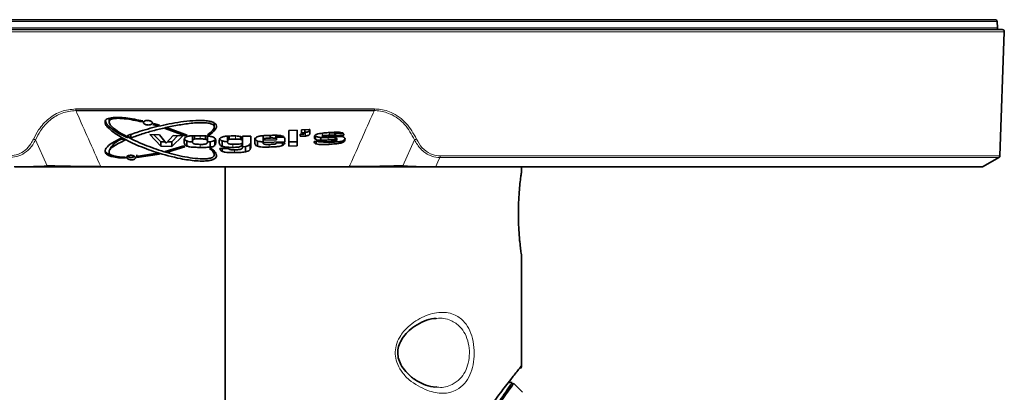
# Model space of a CAD drawing. Units: millimetres. Extents: x 150 to 1997, y -578 to 2562.
# Drawn here: x 1843 to 1942, y 1608 to 1645 of the extents above; entities that cross this region are included whole.
import ezdxf

# ---------------------------------------------------------------- set-up
doc = ezdxf.new("R2010")
doc.units = ezdxf.units.MM
doc.header["$LTSCALE"] = 10
doc.linetypes.add('SLD-Solid', pattern=[0])

msp = doc.modelspace()

# ---------------------------------------------------------------- linework, layer by layer
at = {"color": 8, "linetype": 'SLD-Solid', "lineweight": 18}
for p, q in [((1863.335, 1644.918), (1785.599, 1644.918)), ((1941.072, 1644.918), (1863.335, 1644.918)), ((1941.793, 1643.905), (1784.878, 1643.905)), ((1785.577, 1644.305), (1941.094, 1644.305)), ((1848.295, 1636.136), (1878.376, 1636.136)), ((1871.428, 1633.416), (1871.428, 1633.801)), ((1873.856, 1633.5), (1873.856, 1633.752)), ((1844.056, 1633.113), (1844.057, 1633.115)), ((1844.262, 1633.037), (1844.261, 1633.035)), ((1844.261, 1633.035), (1845.43, 1630.427)), ((1845.432, 1630.427), (1844.262, 1633.037)), ((1860.821, 1633.129), (1860.821, 1633.437)), ((1864.373, 1633.113), (1864.373, 1633.418)), ((1873.72, 1633.016), (1873.72, 1633.26)), ((1873.811, 1632.578), (1873.811, 1632.803)), ((1882.409, 1633.037), (1881.239, 1630.427)), ((1881.241, 1630.427), (1882.41, 1633.035)), ((1882.41, 1633.035), (1882.409, 1633.037)), ((1882.614, 1633.115), (1882.615, 1633.113)), ((1860.816, 1632.269), (1860.816, 1632.578)), ((1864.126, 1632.274), (1864.126, 1632.586)), ((1864.277, 1631.745), (1864.277, 1632.032)), ((1867.778, 1632.309), (1867.778, 1632.574)), ((1941.258, 1631.256), (1884.962, 1631.256)), ((1884.989, 1631.422), (1941.357, 1631.422)), ((1845.43, 1630.427), (1845.432, 1630.427)), ((1850.823, 1630.338), (1875.848, 1630.338)), ((1881.239, 1630.427), (1881.241, 1630.427)), ((1884.552, 1630.338), (1939.668, 1630.338))]:
    msp.add_line(p, q, dxfattribs=at)
at = {"color": 7, "linetype": 'SLD-Solid', "lineweight": 35}
for p, q in [((1785.798, 1645.112), (1863.335, 1645.112)), ((1863.335, 1645.112), (1940.872, 1645.112)), ((1941.094, 1644.305), (1941.072, 1644.918)), ((1785.077, 1644.112), (1863.335, 1644.112)), ((1863.335, 1644.112), (1941.593, 1644.112)), ((1941.357, 1631.422), (1941.793, 1643.905)), ((1878.357, 1635.97), (1848.314, 1635.97)), ((1851.659, 1635.059), (1851.659, 1634.84)), ((1854.995, 1634.837), (1855.07, 1634.926)), ((1855.121, 1634.814), (1855.119, 1634.771)), ((1862.254, 1634.32), (1862.254, 1634.73)), ((1856.138, 1634.661), (1856.052, 1634.567)), ((1856.052, 1634.567), (1856.492, 1634.441)), ((1856.725, 1634.496), (1856.138, 1634.661)), ((1856.492, 1634.441), (1856.492, 1634.561)), ((1856.492, 1634.441), (1856.725, 1634.496)), ((1857.545, 1634.241), (1857.307, 1634.188)), ((1857.307, 1634.188), (1859.332, 1633.447)), ((1859.515, 1633.512), (1857.545, 1634.241)), ((1870.606, 1634.012), (1869.768, 1633.979)), ((1869.768, 1633.979), (1869.768, 1632.396)), ((1870.606, 1632.43), (1870.606, 1634.012)), ((1871.818, 1634.082), (1871.038, 1634.046)), ((1871.038, 1634.046), (1871.038, 1633.722)), ((1871.038, 1633.722), (1871.365, 1633.737)), ((1871.365, 1633.737), (1871.365, 1634.061)), ((1871.428, 1633.801), (1871.365, 1633.801)), ((1871.365, 1633.737), (1871.365, 1633.672)), ((1871.883, 1633.665), (1871.883, 1634.053)), ((1874.389, 1633.5), (1874.389, 1633.717)), ((1853.267, 1632.991), (1852.89, 1633.191)), ((1853.467, 1633.435), (1853.853, 1633.228)), ((1853.853, 1633.228), (1853.853, 1633.534)), ((1856.723, 1633.524), (1855.765, 1633.564)), ((1855.765, 1633.564), (1856.877, 1632.397)), ((1856.877, 1632.826), (1856.18, 1633.547)), ((1857.423, 1632.702), (1856.723, 1633.524)), ((1856.877, 1632.397), (1856.877, 1632.826)), ((1857.318, 1632.826), (1856.877, 1632.826)), ((1858.119, 1633.476), (1857.423, 1632.702)), ((1857.966, 1632.826), (1857.534, 1632.826)), ((1858.58, 1633.464), (1857.966, 1632.826)), ((1857.966, 1632.358), (1859.075, 1633.45)), ((1857.966, 1632.358), (1857.966, 1632.826)), ((1859.075, 1633.45), (1858.119, 1633.476)), ((1859.332, 1633.447), (1859.515, 1633.512)), ((1859.483, 1632.406), (1859.483, 1632.917)), ((1860.062, 1632.858), (1860.062, 1633.394)), ((1860.258, 1633.105), (1860.258, 1633.436)), ((1861.37, 1633.087), (1861.37, 1633.422)), ((1861.555, 1633.541), (1861.76, 1633.527)), ((1861.562, 1632.846), (1861.562, 1633.404)), ((1861.83, 1632.839), (1861.611, 1632.827)), ((1861.76, 1633.527), (1861.76, 1633.688)), ((1861.83, 1632.292), (1861.83, 1632.839)), ((1862.319, 1632.487), (1862.319, 1633.043)), ((1863.061, 1632.368), (1863.061, 1632.924)), ((1863.592, 1632.846), (1863.592, 1633.413)), ((1863.746, 1633.067), (1863.746, 1633.412)), ((1864.923, 1633.079), (1864.923, 1633.341)), ((1865.059, 1632.479), (1865.059, 1632.714)), ((1865.93, 1633.417), (1865.091, 1633.406)), ((1865.091, 1633.406), (1865.091, 1633.251)), ((1865.091, 1632.854), (1865.091, 1633.251)), ((1865.091, 1632.48), (1865.091, 1632.854)), ((1865.93, 1632.387), (1865.93, 1633.417)), ((1866.61, 1632.386), (1866.61, 1632.91)), ((1867.164, 1632.999), (1867.164, 1633.442)), ((1867.164, 1632.999), (1868.525, 1633.035)), ((1867.164, 1632.779), (1867.164, 1632.999)), ((1867.164, 1632.779), (1869.368, 1632.843)), ((1867.874, 1633.215), (1867.874, 1633.474)), ((1868.458, 1633.173), (1868.458, 1633.487)), ((1869.353, 1632.732), (1868.514, 1632.704)), ((1868.525, 1633.035), (1868.525, 1633.485)), ((1869.266, 1633.3), (1868.525, 1633.3)), ((1869.13, 1632.471), (1869.13, 1632.725)), ((1869.368, 1632.843), (1869.368, 1632.976)), ((1870.606, 1632.826), (1869.768, 1632.826)), ((1871.235, 1633.602), (1870.908, 1633.587)), ((1870.908, 1633.587), (1870.908, 1633.393)), ((1870.908, 1633.393), (1871.428, 1633.416)), ((1873.171, 1632.912), (1872.312, 1632.864)), ((1872.431, 1633.083), (1872.431, 1633.406)), ((1872.509, 1632.615), (1872.509, 1632.875)), ((1872.967, 1632.982), (1872.967, 1633.271)), ((1873.164, 1633.368), (1873.164, 1633.657)), ((1874.435, 1633.049), (1874.435, 1633.248)), ((1875.245, 1633.661), (1874.448, 1633.661)), ((1874.448, 1633.45), (1874.448, 1633.661)), ((1874.448, 1633.45), (1875.307, 1633.508)), ((1874.576, 1632.986), (1874.576, 1633.174)), ((1875.069, 1632.729), (1875.069, 1632.874)), ((1851.659, 1631.923), (1851.659, 1631.806)), ((1856.877, 1632.397), (1857.966, 1632.358)), ((1859.171, 1632.433), (1857.307, 1631.87)), ((1857.307, 1631.87), (1857.545, 1631.801)), ((1857.545, 1631.801), (1859.299, 1632.339)), ((1857.545, 1631.801), (1857.545, 1631.942)), ((1859.299, 1632.339), (1859.171, 1632.433)), ((1861.811, 1632.172), (1861.767, 1632.168)), ((1861.951, 1632.186), (1861.811, 1632.172)), ((1862.254, 1631.53), (1862.254, 1631.883)), ((1863.668, 1632.162), (1862.809, 1632.162)), ((1863.056, 1631.87), (1863.056, 1632.162)), ((1863.675, 1632.149), (1863.668, 1632.162)), ((1865.059, 1632.479), (1865.091, 1632.48)), ((1865.379, 1632.347), (1865.09, 1632.321)), ((1865.091, 1632.48), (1865.091, 1632.376)), ((1865.379, 1631.816), (1865.379, 1632.347)), ((1865.857, 1632.065), (1865.857, 1632.594)), ((1865.929, 1632.366), (1865.93, 1632.387)), ((1869.768, 1632.396), (1870.606, 1632.43)), ((1853.314, 1631.204), (1853.293, 1631.291)), ((1856.492, 1631.679), (1854.401, 1631.348)), ((1854.401, 1631.348), (1854.457, 1631.255)), ((1854.457, 1631.255), (1856.725, 1631.606)), ((1854.457, 1631.255), (1854.457, 1631.536)), ((1856.725, 1631.606), (1856.492, 1631.679)), ((1939.668, 1630.338), (1941.258, 1631.256)), ((1845.274, 1630.312), (1842.147, 1630.312)), ((1850.842, 1630.312), (1845.276, 1630.312)), ((1875.829, 1630.312), (1850.842, 1630.312)), ((1863.335, 1589.144), (1863.335, 1630.312)), ((1881.395, 1630.312), (1875.829, 1630.312)), ((1884.524, 1630.312), (1881.397, 1630.312)), ((1939.568, 1630.312), (1884.524, 1630.312)), ((1893.185, 1629.882), (1893.185, 1630.312)), ((1893.185, 1610.339), (1893.185, 1621.392)), ((1893.159, 1610.273), (1893.185, 1610.339)), ((1892.25, 1608.611), (1891.853, 1608.611)), ((1893.289, 1607.658), (1892.382, 1608.565))]:
    msp.add_line(p, q, dxfattribs=at)
at = {"color": 7, "linetype": 'SLD-Solid', "lineweight": 35, "flags": 128}
for points in [[(1853.536, 1633.227), (1853.376, 1633.301), (1852.651, 1633.675), (1852.06, 1634.042), (1851.623, 1634.392), (1851.352, 1634.713), (1851.257, 1634.996), (1851.257, 1635.013)], [(1851.716, 1635.222), (1851.705, 1635.207), (1851.659, 1635.063)], [(1855.681, 1634.962), (1855.568, 1634.955), (1855.429, 1634.966)], [(1871.883, 1634.034), (1871.874, 1633.989), (1871.848, 1633.945), (1871.806, 1633.905), (1871.749, 1633.869), (1871.68, 1633.84), (1871.602, 1633.819), (1871.516, 1633.806), (1871.428, 1633.801)], [(1851.95, 1631.469), (1851.558, 1631.592), (1851.315, 1631.787), (1851.257, 1631.965)], [(1892.391, 1608.549), (1892.195, 1608.273), (1891.578, 1607.395), (1890.423, 1605.7), (1888.864, 1603.28), (1887.441, 1600.882), (1885.968, 1598.088), (1884.669, 1595.136), (1883.586, 1591.819), (1883.035, 1589.056), (1882.832, 1586.112), (1882.832, 1586.112), (1882.832, 1586.112)]]:
    msp.add_lwpolyline(points, dxfattribs=at)
at = {"color": 8, "linetype": 'SLD-Solid', "lineweight": 18, "flags": 128}
for points in [[(1884.962, 1631.256), (1884.766, 1630.818), (1884.552, 1630.338)], [(1850.823, 1630.338), (1850.826, 1630.332), (1850.828, 1630.327), (1850.83, 1630.322), (1850.832, 1630.318), (1850.835, 1630.315), (1850.837, 1630.313), (1850.839, 1630.312), (1850.842, 1630.312)], [(1875.848, 1630.338), (1875.845, 1630.332), (1875.843, 1630.327), (1875.841, 1630.322), (1875.839, 1630.318), (1875.836, 1630.315), (1875.834, 1630.313), (1875.832, 1630.312), (1875.829, 1630.312)]]:
    msp.add_lwpolyline(points, dxfattribs=at)
at = {"color": 7, "linetype": 'SLD-Solid', "lineweight": 35}
for centre, radius, start, end in [((1940.872, 1644.912), 0.2, 1.9775, 89.99274), ((1941.294, 1644.312), 0.2, 182.01372, 269.99188), ((1941.593, 1643.912), 0.2, 357.99482, 90.01592), ((1853.627, 1631.052), 2.151, 107.65166, 156.23107), ((1853.841, 1631.86), 0.599, 233.04193, 273.53645), ((1853.909, 1631.895), 0.634, 267.1526, 302.01562), ((1941.157, 1631.429), 0.2, 300.00879, 357.97459), ((1939.568, 1630.511), 0.199, 269.94616, 300.08454)]:
    msp.add_arc(centre, radius, start, end, dxfattribs=at)
at = {"color": 8, "linetype": 'SLD-Solid', "lineweight": 18}
for centre, radius, start, end in [((1848.907, 1636.123), 0.612, 178.7317, 194.44924), ((1877.764, 1636.123), 0.612, 345.55076, 1.2683), ((1844.496, 1633.965), 0.959, 242.65757, 255.79243), ((1844.493, 1633.956), 0.947, 242.57055, 255.8791), ((1882.178, 1633.956), 0.947, 284.1209, 297.42945), ((1882.175, 1633.965), 0.959, 284.20757, 297.34243), ((1884.554, 1631.41), 0.436, 339.38006, 1.67946), ((1845.267, 1630.484), 0.173, 272.34381, 340.66164), ((1845.269, 1630.484), 0.173, 272.34381, 340.66164), ((1881.402, 1630.484), 0.173, 199.33836, 267.65619), ((1881.404, 1630.484), 0.173, 199.33836, 267.65619), ((1884.515, 1630.349), 0.0384, 283.79973, 344.16049)]:
    msp.add_arc(centre, radius, start, end, dxfattribs=at)
for points, knots in [([(1844.057, 1633.115), (1844.216, 1633.426), (1844.61, 1634.192), (1845.534, 1635.192), (1846.832, 1635.984), (1847.807, 1636.085), (1848.295, 1636.136)], [0, 0, 0, 0, 0.190453, 0.469916, 0.734531, 1, 1, 1, 1]), ([(1848.314, 1635.97), (1847.846, 1635.921), (1846.91, 1635.823), (1845.667, 1635.053), (1844.787, 1634.082), (1844.413, 1633.339), (1844.262, 1633.037)], [0, 0, 0, 0, 0.264615, 0.528704, 0.808622, 1, 1, 1, 1]), ([(1848.314, 1635.97), (1848.352, 1635.886), (1848.772, 1634.943), (1849.609, 1633.066), (1850.407, 1631.272), (1850.823, 1630.338)], [0, 0, 0, 0, 0.044777, 0.50248, 1, 1, 1, 1]), ([(1875.848, 1630.338), (1875.881, 1630.413), (1876.297, 1631.347), (1877.095, 1633.141), (1877.899, 1634.943), (1878.319, 1635.886), (1878.357, 1635.97)], [0, 0, 0, 0, 0.03996, 0.49752, 0.955224, 1, 1, 1, 1]), ([(1882.409, 1633.037), (1882.115, 1633.574), (1881.528, 1634.644), (1880.134, 1635.658), (1878.998, 1635.956), (1878.451, 1635.968), (1878.357, 1635.97)], [0, 0, 0, 0, 0.345123, 0.688477, 0.946565, 1, 1, 1, 1]), ([(1878.376, 1636.136), (1878.474, 1636.134), (1879.044, 1636.121), (1880.228, 1635.814), (1881.685, 1634.773), (1882.304, 1633.668), (1882.614, 1633.115)], [0, 0, 0, 0, 0.053582, 0.312507, 0.656194, 1, 1, 1, 1]), ([(1841.681, 1631.422), (1841.957, 1631.452), (1842.508, 1631.512), (1843.244, 1631.967), (1843.756, 1632.528), (1843.973, 1632.951), (1844.056, 1633.113)], [0, 0, 0, 0, 0.267501, 0.536365, 0.823374, 1, 1, 1, 1]), ([(1844.261, 1633.035), (1844.171, 1632.865), (1843.935, 1632.418), (1843.382, 1631.827), (1842.593, 1631.35), (1842.004, 1631.287), (1841.709, 1631.256)], [0, 0, 0, 0, 0.17563, 0.462094, 0.731562, 1, 1, 1, 1]), ([(1884.962, 1631.256), (1884.898, 1631.258), (1884.548, 1631.266), (1883.839, 1631.458), (1882.972, 1632.067), (1882.598, 1632.712), (1882.41, 1633.035)], [0, 0, 0, 0, 0.058381, 0.321776, 0.660569, 1, 1, 1, 1]), ([(1882.615, 1633.113), (1882.788, 1632.806), (1883.132, 1632.196), (1883.939, 1631.614), (1884.602, 1631.432), (1884.93, 1631.424), (1884.989, 1631.422)], [0, 0, 0, 0, 0.340902, 0.679336, 0.941793, 1, 1, 1, 1]), ([(1842.119, 1630.338), (1842.175, 1630.338), (1842.409, 1630.338), (1842.895, 1630.342), (1843.54, 1630.354), (1844.409, 1630.378), (1845.026, 1630.408), (1845.43, 1630.427)], [0, 0, 0, 0, 0.050321, 0.21228, 0.440347, 0.634075, 1, 1, 1, 1]), ([(1881.241, 1630.427), (1881.299, 1630.424), (1881.74, 1630.4), (1882.458, 1630.372), (1883.327, 1630.35), (1883.989, 1630.34), (1884.375, 1630.339), (1884.552, 1630.338)], [0, 0, 0, 0, 0.052696, 0.399971, 0.650796, 0.83999, 1, 1, 1, 1]), ([(1893.177, 1621.392), (1893.175, 1621.404), (1893.148, 1621.59), (1893.081, 1622.085), (1892.98, 1622.982), (1892.892, 1624.179), (1892.854, 1625.531), (1892.887, 1626.913), (1892.957, 1627.99), (1893.068, 1629.009), (1893.095, 1629.268), (1893.198, 1629.971), (1893.185, 1629.883), (1893.185, 1629.882)], [0, 0, 0, 0, 0.004449, 0.066021, 0.175534, 0.321839, 0.487525, 0.652867, 0.800828, 0.886743, 0.969562, 0.999336, 1, 1, 1, 1]), ([(1883.745, 1607.809), (1883.082, 1608.126), (1882.064, 1608.612), (1881.08, 1609.71), (1880.605, 1610.604), (1880.433, 1611.491), (1880.528, 1612.371), (1880.948, 1613.341), (1881.868, 1614.421), (1883.291, 1615.335), (1884.97, 1615.791), (1886.479, 1615.547), (1887.465, 1614.767), (1888.038, 1613.81), (1888.361, 1612.74), (1888.462, 1611.576), (1888.348, 1610.432), (1888.029, 1609.394), (1887.487, 1608.497), (1886.583, 1607.744), (1885.219, 1607.417), (1884.25, 1607.675), (1883.745, 1607.809)], [0, 0, 0, 0, 0.086504, 0.132773, 0.173087, 0.205887, 0.238936, 0.277053, 0.330124, 0.405626, 0.475426, 0.533261, 0.580602, 0.620249, 0.664655, 0.712752, 0.758554, 0.80098, 0.841231, 0.881733, 0.938357, 1, 1, 1, 1]), ([(1884.651, 1608.172), (1884.716, 1608.161), (1885.237, 1608.069), (1886.106, 1608.314), (1887.003, 1608.93), (1887.543, 1609.705), (1887.86, 1610.597), (1887.973, 1611.581), (1887.873, 1612.583), (1887.553, 1613.502), (1886.978, 1614.332), (1886.006, 1614.953), (1885.101, 1615.177), (1884.616, 1615.07), (1884.593, 1615.065)], [0, 0, 0, 0, 0.018381, 0.14613, 0.233576, 0.316802, 0.402182, 0.493281, 0.588891, 0.678225, 0.760177, 0.862738, 0.993628, 1, 1, 1, 1])]:
    msp.add_open_spline(points, degree=3, knots=knots, dxfattribs=at)
at = {"color": 7, "linetype": 'SLD-Solid', "lineweight": 35}
for points, knots in [([(1855.07, 1634.926), (1854.496, 1635.044), (1853.684, 1635.21), (1852.621, 1635.297), (1852.031, 1635.289), (1851.612, 1635.199), (1851.385, 1635.093), (1851.245, 1634.911), (1851.268, 1634.605), (1851.746, 1634.001), (1852.849, 1633.279), (1854.496, 1632.459), (1856.536, 1631.703), (1858.534, 1631.165), (1860.166, 1630.918), (1861.156, 1630.883), (1861.727, 1630.93), (1862.115, 1631.032), (1862.35, 1631.156), (1862.49, 1631.35), (1862.468, 1631.657), (1862.241, 1631.935), (1862.039, 1632.11), (1861.951, 1632.186)], [0, 0, 0, 0, 0.100301, 0.142024, 0.183097, 0.200778, 0.215333, 0.225272, 0.238045, 0.264213, 0.353554, 0.462624, 0.579589, 0.726341, 0.817088, 0.862016, 0.896182, 0.914991, 0.930631, 0.940903, 0.953895, 0.979928, 1, 1, 1, 1]), ([(1861.767, 1632.168), (1861.937, 1632.034), (1862.162, 1631.857), (1862.275, 1631.529), (1862.206, 1631.359), (1862.063, 1631.258), (1861.836, 1631.175), (1861.426, 1631.111), (1860.383, 1631.118), (1858.748, 1631.402), (1856.708, 1631.961), (1854.666, 1632.734), (1853.048, 1633.519), (1852.041, 1634.229), (1851.69, 1634.635), (1851.642, 1634.883), (1851.735, 1635.038), (1851.92, 1635.128), (1852.212, 1635.191), (1852.648, 1635.205), (1853.301, 1635.157), (1854.102, 1635.035), (1854.698, 1634.903), (1854.995, 1634.837)], [0, 0, 0, 0, 0.039519, 0.052371, 0.060901, 0.07188, 0.083962, 0.1058, 0.148973, 0.278198, 0.414215, 0.543801, 0.685958, 0.748265, 0.77392, 0.783296, 0.793245, 0.804923, 0.820711, 0.84899, 0.885995, 0.943041, 1, 1, 1, 1]), ([(1861.76, 1633.527), (1861.973, 1633.687), (1862.258, 1633.9), (1862.486, 1634.281), (1862.479, 1634.538), (1862.317, 1634.713), (1862.074, 1634.837), (1861.656, 1634.942), (1861.077, 1634.99), (1860.213, 1634.978), (1859.182, 1634.879), (1858.012, 1634.695), (1856.89, 1634.466), (1855.815, 1634.2), (1854.671, 1633.875), (1853.901, 1633.593), (1853.467, 1633.435)], [0, 0, 0, 0, 0.074563, 0.09959, 0.122935, 0.141086, 0.164304, 0.199509, 0.262281, 0.328424, 0.443857, 0.555422, 0.663467, 0.768085, 0.86914, 1, 1, 1, 1]), ([(1853.853, 1633.228), (1854.236, 1633.366), (1855.02, 1633.646), (1856.247, 1633.994), (1857.537, 1634.308), (1858.877, 1634.567), (1860.094, 1634.729), (1861.003, 1634.77), (1861.558, 1634.733), (1861.873, 1634.672), (1862.087, 1634.583), (1862.223, 1634.471), (1862.277, 1634.285), (1862.127, 1633.971), (1861.848, 1633.742), (1861.62, 1633.585), (1861.555, 1633.541)], [0, 0, 0, 0, 0.12409, 0.253911, 0.388803, 0.528766, 0.670336, 0.762742, 0.805934, 0.83963, 0.860095, 0.876356, 0.891334, 0.915363, 0.976177, 1, 1, 1, 1]), ([(1855.117, 1634.738), (1855.131, 1634.712), (1855.163, 1634.652), (1855.263, 1634.592), (1855.387, 1634.546), (1855.533, 1634.522), (1855.681, 1634.522), (1855.818, 1634.546), (1855.929, 1634.591), (1856.006, 1634.655), (1856.032, 1634.743), (1855.991, 1634.827), (1855.907, 1634.893), (1855.789, 1634.944), (1855.649, 1634.974), (1855.5, 1634.982), (1855.357, 1634.966), (1855.238, 1634.927), (1855.155, 1634.875), (1855.129, 1634.829), (1855.121, 1634.814)], [0, 0, 0, 0, 0.041587, 0.094866, 0.159057, 0.229986, 0.301871, 0.368685, 0.425513, 0.470273, 0.506715, 0.545513, 0.594906, 0.655958, 0.725329, 0.797554, 0.866531, 0.926824, 0.975205, 1, 1, 1, 1]), ([(1871.883, 1634.053), (1871.882, 1634.054), (1871.882, 1634.059), (1871.876, 1634.068), (1871.863, 1634.076), (1871.845, 1634.081), (1871.829, 1634.083), (1871.82, 1634.082), (1871.818, 1634.082)], [0, 0, 0, 0, 0.046591, 0.199298, 0.394359, 0.635159, 0.908337, 1, 1, 1, 1]), ([(1873.884, 1633.764), (1873.784, 1633.758), (1873.584, 1633.745), (1873.186, 1633.716), (1872.89, 1633.669), (1872.694, 1633.638)], [0, 0, 0, 0, 0.251286, 0.502687, 1, 1, 1, 1]), ([(1874.389, 1633.717), (1874.291, 1633.73), (1874.114, 1633.753), (1873.936, 1633.752), (1873.856, 1633.752)], [0, 0, 0, 0, 0.554552, 1, 1, 1, 1]), ([(1875.125, 1633.741), (1875.033, 1633.76), (1874.814, 1633.807), (1874.396, 1633.791), (1874.076, 1633.774), (1873.884, 1633.764)], [0, 0, 0, 0, 0.22632, 0.536344, 1, 1, 1, 1]), ([(1874.448, 1633.661), (1874.441, 1633.673), (1874.426, 1633.698), (1874.401, 1633.711), (1874.389, 1633.717)], [0, 0, 0, 0, 0.504318, 1, 1, 1, 1]), ([(1875.307, 1633.508), (1875.302, 1633.53), (1875.294, 1633.575), (1875.268, 1633.643), (1875.211, 1633.707), (1875.156, 1633.729), (1875.125, 1633.741)], [0, 0, 0, 0, 0.215859, 0.437629, 0.690726, 1, 1, 1, 1]), ([(1852.89, 1633.191), (1852.711, 1633.108), (1852.365, 1632.946), (1851.844, 1632.638), (1851.444, 1632.331), (1851.245, 1631.989), (1851.262, 1631.751), (1851.41, 1631.576), (1851.647, 1631.437), (1852.055, 1631.306), (1852.628, 1631.221), (1853.08, 1631.209), (1853.314, 1631.204)], [0, 0, 0, 0, 0.13223, 0.256262, 0.407069, 0.465311, 0.513024, 0.556834, 0.612998, 0.696307, 0.842789, 1, 1, 1, 1]), ([(1853.293, 1631.291), (1853.034, 1631.297), (1852.659, 1631.306), (1852.2, 1631.389), (1851.943, 1631.473), (1851.769, 1631.576), (1851.662, 1631.705), (1851.649, 1631.917), (1851.823, 1632.154), (1852.159, 1632.427), (1852.654, 1632.715), (1853.056, 1632.896), (1853.267, 1632.991)], [0, 0, 0, 0, 0.199605, 0.289187, 0.360263, 0.407215, 0.444007, 0.48505, 0.560197, 0.658724, 0.821405, 1, 1, 1, 1]), ([(1859.331, 1633.258), (1859.308, 1633.233), (1859.254, 1633.175), (1859.226, 1633.051), (1859.225, 1632.964), (1859.224, 1632.921)], [0, 0, 0, 0, 0.279786, 0.640392, 1, 1, 1, 1]), ([(1859.224, 1632.921), (1859.225, 1632.875), (1859.228, 1632.783), (1859.243, 1632.641), (1859.317, 1632.487), (1859.424, 1632.435), (1859.483, 1632.406)], [0, 0, 0, 0, 0.220372, 0.443071, 0.688288, 1, 1, 1, 1]), ([(1859.483, 1632.917), (1859.413, 1632.95), (1859.305, 1633.001), (1859.272, 1633.112), (1859.26, 1633.151)], [0, 0, 0, 0, 0.648159, 1, 1, 1, 1]), ([(1860.814, 1633.438), (1860.679, 1633.439), (1860.409, 1633.442), (1860.007, 1633.435), (1859.677, 1633.411), (1859.446, 1633.344), (1859.363, 1633.282), (1859.331, 1633.258)], [0, 0, 0, 0, 0.267286, 0.533979, 0.795996, 0.921164, 1, 1, 1, 1]), ([(1860.047, 1632.818), (1859.947, 1632.823), (1859.755, 1632.833), (1859.572, 1632.89), (1859.483, 1632.917)], [0, 0, 0, 0, 0.518993, 1, 1, 1, 1]), ([(1860.258, 1633.105), (1860.228, 1633.098), (1860.176, 1633.084), (1860.106, 1633.036), (1860.066, 1632.955), (1860.064, 1632.893), (1860.062, 1632.858)], [0, 0, 0, 0, 0.2581605, 0.4651382, 0.7078177, 1, 1, 1, 1]), ([(1860.062, 1632.858), (1860.063, 1632.836), (1860.065, 1632.791), (1860.078, 1632.727), (1860.12, 1632.672), (1860.178, 1632.642), (1860.222, 1632.63), (1860.241, 1632.624)], [0, 0, 0, 0, 0.203326, 0.412438, 0.586625, 0.815795, 1, 1, 1, 1]), ([(1860.821, 1633.129), (1860.773, 1633.129), (1860.678, 1633.13), (1860.49, 1633.13), (1860.35, 1633.115), (1860.258, 1633.105)], [0, 0, 0, 0, 0.2531082, 0.5058703, 1, 1, 1, 1]), ([(1862.113, 1633.321), (1862, 1633.349), (1861.775, 1633.405), (1861.338, 1633.426), (1861.019, 1633.433), (1860.814, 1633.438)], [0, 0, 0, 0, 0.266433, 0.529321, 1, 1, 1, 1]), ([(1860.818, 1632.577), (1860.943, 1632.576), (1861.112, 1632.575), (1861.311, 1632.593), (1861.407, 1632.609), (1861.476, 1632.639), (1861.54, 1632.7), (1861.561, 1632.78), (1861.562, 1632.835), (1861.562, 1632.846)], [0, 0, 0, 0, 0.417297, 0.566622, 0.671962, 0.741288, 0.815497, 0.960535, 1, 1, 1, 1]), ([(1861.37, 1633.087), (1861.325, 1633.095), (1861.235, 1633.11), (1861.051, 1633.123), (1860.913, 1633.126), (1860.821, 1633.129)], [0, 0, 0, 0, 0.2470893, 0.4989713, 1, 1, 1, 1]), ([(1861.562, 1632.846), (1861.562, 1632.869), (1861.56, 1632.92), (1861.541, 1632.989), (1861.49, 1633.044), (1861.431, 1633.071), (1861.388, 1633.082), (1861.37, 1633.087)], [0, 0, 0, 0, 0.202907, 0.439077, 0.612083, 0.835717, 1, 1, 1, 1]), ([(1862.319, 1633.043), (1862.291, 1633.013), (1862.228, 1632.948), (1862.058, 1632.876), (1861.92, 1632.854), (1861.83, 1632.839)], [0, 0, 0, 0, 0.224229, 0.498609, 1, 1, 1, 1]), ([(1862.4, 1632.858), (1862.399, 1632.901), (1862.397, 1632.986), (1862.373, 1633.121), (1862.277, 1633.254), (1862.172, 1633.297), (1862.113, 1633.321)], [0, 0, 0, 0, 0.214086, 0.432223, 0.684439, 1, 1, 1, 1]), ([(1862.319, 1632.487), (1862.338, 1632.516), (1862.374, 1632.573), (1862.399, 1632.701), (1862.4, 1632.796), (1862.4, 1632.858)], [0, 0, 0, 0, 0.2673104, 0.5157282, 1, 1, 1, 1]), ([(1862.886, 1633.229), (1862.844, 1633.179), (1862.78, 1633.1), (1862.757, 1632.966), (1862.755, 1632.896), (1862.753, 1632.862)], [0, 0, 0, 0, 0.478222, 0.740214, 1, 1, 1, 1]), ([(1862.753, 1632.862), (1862.755, 1632.816), (1862.757, 1632.725), (1862.784, 1632.581), (1862.886, 1632.44), (1862.998, 1632.393), (1863.061, 1632.368)], [0, 0, 0, 0, 0.214507, 0.433378, 0.685824, 1, 1, 1, 1]), ([(1863.061, 1632.924), (1862.987, 1632.954), (1862.861, 1633.006), (1862.807, 1633.129), (1862.784, 1633.18)], [0, 0, 0, 0, 0.584068, 1, 1, 1, 1]), ([(1864.131, 1633.421), (1864.018, 1633.42), (1863.79, 1633.417), (1863.453, 1633.401), (1863.167, 1633.363), (1862.976, 1633.295), (1862.905, 1633.243), (1862.886, 1633.229)], [0, 0, 0, 0, 0.267175, 0.533583, 0.793271, 0.944313, 1, 1, 1, 1]), ([(1863.557, 1632.841), (1863.542, 1632.841), (1863.374, 1632.845), (1863.21, 1632.886), (1863.061, 1632.924)], [0, 0, 0, 0, 0.089673, 1, 1, 1, 1]), ([(1863.746, 1633.067), (1863.72, 1633.058), (1863.674, 1633.041), (1863.606, 1632.979), (1863.593, 1632.904), (1863.592, 1632.854), (1863.592, 1632.846)], [0, 0, 0, 0, 0.276926, 0.495511, 0.91113, 1, 1, 1, 1]), ([(1863.592, 1632.846), (1863.592, 1632.822), (1863.594, 1632.772), (1863.616, 1632.703), (1863.667, 1632.653), (1863.735, 1632.625), (1863.788, 1632.614), (1863.816, 1632.608)], [0, 0, 0, 0, 0.196117, 0.407977, 0.563153, 0.761968, 1, 1, 1, 1]), ([(1864.373, 1633.113), (1864.32, 1633.113), (1864.213, 1633.111), (1864.003, 1633.106), (1863.848, 1633.082), (1863.746, 1633.067)], [0, 0, 0, 0, 0.254527, 0.508789, 1, 1, 1, 1]), ([(1865.091, 1633.251), (1865.029, 1633.29), (1864.906, 1633.366), (1864.671, 1633.407), (1864.414, 1633.42), (1864.226, 1633.421), (1864.131, 1633.421)], [0, 0, 0, 0, 0.220172, 0.432752, 0.712561, 1, 1, 1, 1]), ([(1864.923, 1633.079), (1864.879, 1633.086), (1864.789, 1633.103), (1864.605, 1633.112), (1864.466, 1633.113), (1864.373, 1633.113)], [0, 0, 0, 0, 0.2452696, 0.4974417, 1, 1, 1, 1]), ([(1865.091, 1632.854), (1865.091, 1632.876), (1865.09, 1632.92), (1865.074, 1632.982), (1865.036, 1633.034), (1864.982, 1633.063), (1864.943, 1633.073), (1864.923, 1633.079)], [0, 0, 0, 0, 0.207146, 0.42036, 0.612971, 0.803281, 1, 1, 1, 1]), ([(1864.96, 1632.642), (1864.985, 1632.652), (1865.028, 1632.67), (1865.074, 1632.725), (1865.089, 1632.789), (1865.091, 1632.833), (1865.091, 1632.854)], [0, 0, 0, 0, 0.2901972, 0.5154847, 0.7594047, 1, 1, 1, 1]), ([(1865.929, 1632.902), (1865.929, 1632.871), (1865.929, 1632.816), (1865.924, 1632.735), (1865.901, 1632.661), (1865.872, 1632.617), (1865.857, 1632.594)], [0, 0, 0, 0, 0.2864681, 0.5136785, 0.7483785, 1, 1, 1, 1]), ([(1866.438, 1633.239), (1866.397, 1633.179), (1866.337, 1633.091), (1866.328, 1632.953), (1866.327, 1632.888), (1866.327, 1632.856)], [0, 0, 0, 0, 0.5196208, 0.760252, 1, 1, 1, 1]), ([(1866.327, 1632.856), (1866.328, 1632.812), (1866.33, 1632.725), (1866.354, 1632.589), (1866.446, 1632.454), (1866.551, 1632.41), (1866.61, 1632.386)], [0, 0, 0, 0, 0.217587, 0.438357, 0.687897, 1, 1, 1, 1]), ([(1866.61, 1632.91), (1866.543, 1632.94), (1866.427, 1632.994), (1866.349, 1633.136), (1866.345, 1633.215), (1866.343, 1633.24)], [0, 0, 0, 0, 0.475471, 0.831675, 1, 1, 1, 1]), ([(1866.926, 1633.422), (1866.876, 1633.414), (1866.753, 1633.395), (1866.579, 1633.347), (1866.479, 1633.27), (1866.438, 1633.239)], [0, 0, 0, 0, 0.285996, 0.710985, 1, 1, 1, 1]), ([(1867.164, 1632.819), (1867.144, 1632.819), (1866.957, 1632.823), (1866.774, 1632.869), (1866.61, 1632.91)], [0, 0, 0, 0, 0.105361, 1, 1, 1, 1]), ([(1867.864, 1633.479), (1867.785, 1633.476), (1867.628, 1633.472), (1867.315, 1633.459), (1867.081, 1633.437), (1866.926, 1633.422)], [0, 0, 0, 0, 0.250691, 0.501389, 1, 1, 1, 1]), ([(1867.874, 1633.215), (1867.795, 1633.212), (1867.658, 1633.208), (1867.474, 1633.192), (1867.343, 1633.175), (1867.256, 1633.143), (1867.198, 1633.1), (1867.17, 1633.047), (1867.165, 1633.01), (1867.164, 1632.999)], [0, 0, 0, 0, 0.2951854, 0.513385, 0.6942647, 0.7856789, 0.8598656, 0.9581239, 1, 1, 1, 1]), ([(1867.274, 1632.605), (1867.253, 1632.613), (1867.215, 1632.627), (1867.175, 1632.671), (1867.166, 1632.725), (1867.165, 1632.761), (1867.164, 1632.779)], [0, 0, 0, 0, 0.295127, 0.522129, 0.761643, 1, 1, 1, 1]), ([(1868.656, 1633.482), (1868.59, 1633.484), (1868.458, 1633.488), (1868.194, 1633.486), (1867.996, 1633.482), (1867.864, 1633.479)], [0, 0, 0, 0, 0.248989, 0.499095, 1, 1, 1, 1]), ([(1868.458, 1633.173), (1868.423, 1633.184), (1868.332, 1633.211), (1868.186, 1633.215), (1868.027, 1633.218), (1867.925, 1633.216), (1867.874, 1633.215)], [0, 0, 0, 0, 0.187563, 0.480336, 0.739069, 1, 1, 1, 1]), ([(1868.525, 1633.035), (1868.524, 1633.048), (1868.522, 1633.073), (1868.516, 1633.114), (1868.494, 1633.153), (1868.469, 1633.167), (1868.458, 1633.173)], [0, 0, 0, 0, 0.230122, 0.462558, 0.775503, 1, 1, 1, 1]), ([(1869.37, 1632.957), (1869.367, 1633.03), (1869.36, 1633.155), (1869.276, 1633.31), (1869.147, 1633.396), (1868.94, 1633.459), (1868.77, 1633.473), (1868.656, 1633.482)], [0, 0, 0, 0, 0.213543, 0.366958, 0.498678, 0.662514, 1, 1, 1, 1]), ([(1869.13, 1632.471), (1869.181, 1632.499), (1869.278, 1632.552), (1869.338, 1632.662), (1869.351, 1632.723), (1869.353, 1632.732)], [0, 0, 0, 0, 0.479111, 0.915584, 1, 1, 1, 1]), ([(1869.368, 1632.843), (1869.368, 1632.862), (1869.369, 1632.89), (1869.37, 1632.928), (1869.37, 1632.947), (1869.37, 1632.957)], [0, 0, 0, 0, 0.500064, 0.750072, 1, 1, 1, 1]), ([(1871.365, 1633.672), (1871.365, 1633.67), (1871.364, 1633.659), (1871.352, 1633.64), (1871.325, 1633.622), (1871.29, 1633.609), (1871.259, 1633.603), (1871.24, 1633.602), (1871.235, 1633.602)], [0, 0, 0, 0, 0.048344, 0.203922, 0.402477, 0.644101, 0.91276, 1, 1, 1, 1]), ([(1871.428, 1633.416), (1871.478, 1633.421), (1871.575, 1633.43), (1871.707, 1633.473), (1871.809, 1633.531), (1871.873, 1633.599), (1871.88, 1633.648), (1871.883, 1633.665)], [0, 0, 0, 0, 0.273012, 0.525898, 0.739682, 0.907592, 1, 1, 1, 1]), ([(1872.312, 1632.864), (1872.315, 1632.84), (1872.323, 1632.767), (1872.393, 1632.667), (1872.474, 1632.631), (1872.509, 1632.615)], [0, 0, 0, 0, 0.213811, 0.654516, 1, 1, 1, 1]), ([(1872.694, 1633.638), (1872.634, 1633.62), (1872.526, 1633.586), (1872.393, 1633.492), (1872.331, 1633.382), (1872.327, 1633.312), (1872.326, 1633.288)], [0, 0, 0, 0, 0.341211, 0.61908, 0.870692, 1, 1, 1, 1]), ([(1872.326, 1633.288), (1872.327, 1633.27), (1872.33, 1633.233), (1872.352, 1633.155), (1872.399, 1633.112), (1872.431, 1633.083)], [0, 0, 0, 0, 0.231709, 0.468389, 1, 1, 1, 1]), ([(1872.967, 1633.271), (1872.855, 1633.279), (1872.667, 1633.291), (1872.498, 1633.373), (1872.431, 1633.406)], [0, 0, 0, 0, 0.599014, 1, 1, 1, 1]), ([(1872.431, 1633.083), (1872.483, 1633.059), (1872.608, 1633.002), (1872.794, 1632.987), (1872.92, 1632.983), (1872.967, 1632.982)], [0, 0, 0, 0, 0.309242, 0.74397, 1, 1, 1, 1]), ([(1873.811, 1632.803), (1873.56, 1632.806), (1873.213, 1632.81), (1872.819, 1632.828), (1872.684, 1632.869), (1872.643, 1632.882)], [0, 0, 0, 0, 0.641214, 0.889446, 1, 1, 1, 1]), ([(1873.72, 1633.26), (1873.579, 1633.26), (1873.328, 1633.259), (1873.077, 1633.268), (1872.967, 1633.271)], [0, 0, 0, 0, 0.560361, 1, 1, 1, 1]), ([(1872.967, 1632.982), (1873.03, 1632.983), (1873.187, 1632.985), (1873.437, 1632.999), (1873.626, 1633.01), (1873.72, 1633.016)], [0, 0, 0, 0, 0.249094, 0.624359, 1, 1, 1, 1]), ([(1873.164, 1633.368), (1873.166, 1633.375), (1873.169, 1633.393), (1873.197, 1633.413), (1873.253, 1633.437), (1873.389, 1633.463), (1873.597, 1633.483), (1873.769, 1633.494), (1873.856, 1633.5)], [0, 0, 0, 0, 0.031007, 0.071813, 0.135048, 0.283795, 0.639259, 1, 1, 1, 1]), ([(1873.366, 1633.304), (1873.34, 1633.304), (1873.29, 1633.303), (1873.229, 1633.311), (1873.189, 1633.326), (1873.168, 1633.345), (1873.165, 1633.36), (1873.164, 1633.368)], [0, 0, 0, 0, 0.338427, 0.659698, 0.797615, 0.905384, 1, 1, 1, 1]), ([(1873.874, 1632.844), (1873.805, 1632.84), (1873.669, 1632.833), (1873.478, 1632.828), (1873.332, 1632.83), (1873.24, 1632.85), (1873.193, 1632.87), (1873.176, 1632.897), (1873.172, 1632.91), (1873.171, 1632.912)], [0, 0, 0, 0, 0.280189, 0.559337, 0.788751, 0.874944, 0.946403, 0.992207, 1, 1, 1, 1]), ([(1874.515, 1633.366), (1874.323, 1633.354), (1874.036, 1633.337), (1873.653, 1633.316), (1873.462, 1633.308), (1873.366, 1633.304)], [0, 0, 0, 0, 0.500085, 0.750125, 1, 1, 1, 1]), ([(1874.435, 1633.248), (1874.301, 1633.252), (1874.063, 1633.259), (1873.825, 1633.26), (1873.72, 1633.26)], [0, 0, 0, 0, 0.559633, 1, 1, 1, 1]), ([(1873.72, 1633.016), (1873.839, 1633.022), (1874.018, 1633.032), (1874.256, 1633.045), (1874.375, 1633.048), (1874.435, 1633.049)], [0, 0, 0, 0, 0.500357, 0.75042, 1, 1, 1, 1]), ([(1875.069, 1632.874), (1874.836, 1632.848), (1874.418, 1632.801), (1873.997, 1632.803), (1873.811, 1632.803)], [0, 0, 0, 0, 0.556203, 1, 1, 1, 1]), ([(1873.811, 1632.578), (1874.021, 1632.593), (1874.336, 1632.616), (1874.757, 1632.661), (1874.965, 1632.707), (1875.069, 1632.729)], [0, 0, 0, 0, 0.497614, 0.748574, 1, 1, 1, 1]), ([(1873.856, 1633.5), (1873.902, 1633.503), (1873.992, 1633.508), (1874.152, 1633.513), (1874.286, 1633.518), (1874.372, 1633.503), (1874.389, 1633.5)], [0, 0, 0, 0, 0.254845, 0.509221, 0.901633, 1, 1, 1, 1]), ([(1874.576, 1632.986), (1874.574, 1632.978), (1874.57, 1632.957), (1874.538, 1632.934), (1874.484, 1632.912), (1874.366, 1632.886), (1874.158, 1632.864), (1873.98, 1632.852), (1873.874, 1632.844)], [0, 0, 0, 0, 0.035214, 0.081719, 0.148493, 0.275552, 0.568353, 1, 1, 1, 1]), ([(1874.389, 1633.5), (1874.401, 1633.495), (1874.419, 1633.488), (1874.437, 1633.467), (1874.444, 1633.456), (1874.448, 1633.45)], [0, 0, 0, 0, 0.475877, 0.746058, 1, 1, 1, 1]), ([(1874.576, 1633.174), (1874.573, 1633.185), (1874.565, 1633.211), (1874.508, 1633.236), (1874.464, 1633.243), (1874.435, 1633.248)], [0, 0, 0, 0, 0.19576, 0.469392, 1, 1, 1, 1]), ([(1874.435, 1633.049), (1874.462, 1633.047), (1874.501, 1633.043), (1874.545, 1633.028), (1874.57, 1633.011), (1874.574, 1632.994), (1874.576, 1632.986)], [0, 0, 0, 0, 0.490405, 0.695001, 0.858123, 1, 1, 1, 1]), ([(1875.2, 1633.333), (1875.107, 1633.349), (1874.948, 1633.378), (1874.718, 1633.376), (1874.583, 1633.369), (1874.515, 1633.366)], [0, 0, 0, 0, 0.410576, 0.701511, 1, 1, 1, 1]), ([(1875.414, 1633.209), (1875.396, 1633.127), (1875.368, 1633.001), (1875.209, 1632.911), (1875.118, 1632.887), (1875.069, 1632.874)], [0, 0, 0, 0, 0.456041, 0.703248, 1, 1, 1, 1]), ([(1875.069, 1632.729), (1875.127, 1632.749), (1875.231, 1632.783), (1875.359, 1632.88), (1875.409, 1632.99), (1875.413, 1633.057), (1875.414, 1633.078)], [0, 0, 0, 0, 0.343295, 0.620838, 0.881334, 1, 1, 1, 1]), ([(1875.414, 1633.078), (1875.413, 1633.104), (1875.409, 1633.169), (1875.351, 1633.263), (1875.267, 1633.311), (1875.215, 1633.328), (1875.2, 1633.333)], [0, 0, 0, 0, 0.210404, 0.542011, 0.870777, 1, 1, 1, 1]), ([(1859.483, 1632.406), (1859.59, 1632.374), (1859.857, 1632.294), (1860.309, 1632.282), (1860.646, 1632.273), (1860.816, 1632.269)], [0, 0, 0, 0, 0.247675, 0.619636, 1, 1, 1, 1]), ([(1860.241, 1632.624), (1860.288, 1632.615), (1860.383, 1632.598), (1860.576, 1632.584), (1860.721, 1632.58), (1860.818, 1632.577)], [0, 0, 0, 0, 0.2465958, 0.4984085, 1, 1, 1, 1]), ([(1860.816, 1632.269), (1860.901, 1632.268), (1861.071, 1632.266), (1861.409, 1632.266), (1861.662, 1632.282), (1861.83, 1632.292)], [0, 0, 0, 0, 0.2509819, 0.5018573, 1, 1, 1, 1]), ([(1861.83, 1632.292), (1861.883, 1632.299), (1862.002, 1632.314), (1862.166, 1632.363), (1862.275, 1632.434), (1862.313, 1632.48), (1862.319, 1632.487)], [0, 0, 0, 0, 0.295727, 0.666785, 0.949945, 1, 1, 1, 1]), ([(1862.809, 1632.162), (1862.816, 1632.135), (1862.83, 1632.078), (1862.89, 1631.977), (1862.974, 1631.909), (1863.041, 1631.877), (1863.056, 1631.87)], [0, 0, 0, 0, 0.211466, 0.439444, 0.877538, 1, 1, 1, 1]), ([(1863.056, 1631.87), (1863.154, 1631.838), (1863.354, 1631.772), (1863.768, 1631.748), (1864.076, 1631.746), (1864.277, 1631.745)], [0, 0, 0, 0, 0.24928, 0.510805, 1, 1, 1, 1]), ([(1863.061, 1632.368), (1863.163, 1632.342), (1863.368, 1632.291), (1863.727, 1632.276), (1863.979, 1632.275), (1864.126, 1632.274)], [0, 0, 0, 0, 0.293717, 0.59034, 1, 1, 1, 1]), ([(1864.291, 1632.032), (1864.23, 1632.032), (1864.109, 1632.032), (1863.952, 1632.038), (1863.833, 1632.051), (1863.757, 1632.074), (1863.704, 1632.105), (1863.684, 1632.135), (1863.675, 1632.149)], [0, 0, 0, 0, 0.280629, 0.560345, 0.724533, 0.83508, 0.926047, 1, 1, 1, 1]), ([(1863.816, 1632.608), (1863.858, 1632.603), (1863.943, 1632.592), (1864.114, 1632.585), (1864.243, 1632.584), (1864.328, 1632.584)], [0, 0, 0, 0, 0.247176, 0.498282, 1, 1, 1, 1]), ([(1864.126, 1632.274), (1864.216, 1632.275), (1864.404, 1632.278), (1864.652, 1632.295), (1864.855, 1632.347), (1864.979, 1632.411), (1865.039, 1632.462), (1865.059, 1632.479)], [0, 0, 0, 0, 0.276811, 0.576331, 0.760803, 0.917454, 1, 1, 1, 1]), ([(1864.277, 1631.745), (1864.37, 1631.746), (1864.555, 1631.748), (1864.924, 1631.76), (1865.197, 1631.794), (1865.379, 1631.816)], [0, 0, 0, 0, 0.252128, 0.504063, 1, 1, 1, 1]), ([(1864.996, 1632.117), (1864.956, 1632.1), (1864.862, 1632.059), (1864.692, 1632.043), (1864.498, 1632.034), (1864.36, 1632.033), (1864.291, 1632.032)], [0, 0, 0, 0, 0.185306, 0.422681, 0.710087, 1, 1, 1, 1]), ([(1864.328, 1632.584), (1864.383, 1632.584), (1864.491, 1632.585), (1864.679, 1632.595), (1864.838, 1632.606), (1864.937, 1632.635), (1864.96, 1632.642)], [0, 0, 0, 0, 0.256049, 0.511649, 0.886619, 1, 1, 1, 1]), ([(1865.091, 1632.376), (1865.091, 1632.353), (1865.09, 1632.309), (1865.086, 1632.235), (1865.06, 1632.161), (1865.016, 1632.131), (1864.996, 1632.117)], [0, 0, 0, 0, 0.230908, 0.462838, 0.75942, 1, 1, 1, 1]), ([(1865.857, 1632.594), (1865.789, 1632.531), (1865.652, 1632.406), (1865.47, 1632.366), (1865.379, 1632.347)], [0, 0, 0, 0, 0.49671, 1, 1, 1, 1]), ([(1865.379, 1631.816), (1865.463, 1631.838), (1865.616, 1631.877), (1865.782, 1631.969), (1865.842, 1632.045), (1865.857, 1632.065)], [0, 0, 0, 0, 0.473688, 0.86575, 1, 1, 1, 1]), ([(1865.857, 1632.065), (1865.874, 1632.09), (1865.907, 1632.139), (1865.928, 1632.235), (1865.928, 1632.301), (1865.928, 1632.339)], [0, 0, 0, 0, 0.314679, 0.604688, 1, 1, 1, 1]), ([(1866.61, 1632.386), (1866.718, 1632.361), (1866.933, 1632.31), (1867.326, 1632.302), (1867.607, 1632.306), (1867.778, 1632.309)], [0, 0, 0, 0, 0.281864, 0.562531, 1, 1, 1, 1]), ([(1867.841, 1632.575), (1867.792, 1632.574), (1867.695, 1632.572), (1867.526, 1632.574), (1867.384, 1632.578), (1867.294, 1632.6), (1867.274, 1632.605)], [0, 0, 0, 0, 0.2558627, 0.5112176, 0.8915421, 1, 1, 1, 1]), ([(1867.778, 1632.309), (1867.895, 1632.313), (1868.129, 1632.32), (1868.504, 1632.343), (1868.844, 1632.372), (1869.054, 1632.445), (1869.13, 1632.471)], [0, 0, 0, 0, 0.256884, 0.513678, 0.823911, 1, 1, 1, 1]), ([(1868.456, 1632.636), (1868.42, 1632.626), (1868.328, 1632.599), (1868.177, 1632.589), (1868.008, 1632.58), (1867.897, 1632.577), (1867.841, 1632.575)], [0, 0, 0, 0, 0.179111, 0.46207, 0.73075, 1, 1, 1, 1]), ([(1868.514, 1632.704), (1868.511, 1632.698), (1868.506, 1632.685), (1868.49, 1632.659), (1868.47, 1632.646), (1868.456, 1632.636)], [0, 0, 0, 0, 0.218225, 0.452364, 1, 1, 1, 1]), ([(1872.509, 1632.615), (1872.602, 1632.591), (1872.804, 1632.541), (1873.128, 1632.547), (1873.468, 1632.557), (1873.696, 1632.571), (1873.811, 1632.578)], [0, 0, 0, 0, 0.218167, 0.475403, 0.737093, 1, 1, 1, 1]), ([(1854.332, 1631.217), (1854.331, 1631.233), (1854.327, 1631.28), (1854.268, 1631.349), (1854.17, 1631.41), (1854.041, 1631.454), (1853.895, 1631.477), (1853.747, 1631.476), (1853.612, 1631.452), (1853.505, 1631.407), (1853.432, 1631.341), (1853.415, 1631.252), (1853.463, 1631.17), (1853.551, 1631.104), (1853.671, 1631.054), (1853.814, 1631.024), (1853.963, 1631.017), (1854.104, 1631.034), (1854.219, 1631.074), (1854.308, 1631.132), (1854.325, 1631.191), (1854.332, 1631.217)], [0, 0, 0, 0, 0.022033, 0.063552, 0.116573, 0.179765, 0.248777, 0.317902, 0.381319, 0.434465, 0.475931, 0.510553, 0.549077, 0.598529, 0.658962, 0.72677, 0.796531, 0.862345, 0.919107, 0.964151, 1, 1, 1, 1]), ([(1845.432, 1630.427), (1846.124, 1630.408), (1847.19, 1630.378), (1848.696, 1630.354), (1849.717, 1630.343), (1850.448, 1630.339), (1850.739, 1630.339), (1850.823, 1630.338)], [0, 0, 0, 0, 0.384957, 0.593275, 0.837898, 0.953158, 1, 1, 1, 1]), ([(1875.848, 1630.338), (1876.161, 1630.339), (1876.855, 1630.342), (1878.07, 1630.355), (1879.07, 1630.371), (1880.042, 1630.393), (1880.624, 1630.408), (1881.107, 1630.423), (1881.239, 1630.427)], [0, 0, 0, 0, 0.174374, 0.386102, 0.675977, 0.730961, 0.926707, 1, 1, 1, 1]), ([(1893.179, 1621.425), (1893.179, 1621.425), (1893.177, 1621.441), (1893.158, 1621.555), (1893.118, 1621.868), (1893.045, 1622.443), (1892.965, 1623.256), (1892.899, 1624.244), (1892.866, 1625.331), (1892.877, 1626.436), (1892.928, 1627.478), (1893.003, 1628.385), (1893.083, 1629.091), (1893.141, 1629.541), (1893.172, 1629.749), (1893.18, 1629.805), (1893.18, 1629.808), (1893.181, 1629.816), (1893.185, 1629.841), (1893.182, 1629.864), (1893.181, 1629.882)], [0, 0, 0, 0, 0.0000141, 0.0054072, 0.0409911, 0.1114515, 0.2103357, 0.3298524, 0.4612973, 0.5948123, 0.7203056, 0.8302688, 0.9164085, 0.9712604, 0.9906731, 0.9909142, 0.9912262, 0.9918068, 0.9938562, 1, 1, 1, 1]), ([(1893.174, 1629.764), (1893.177, 1629.786), (1893.18, 1629.809), (1893.179, 1629.797), (1893.179, 1629.797)], [0, 0, 0, 0, 0.982755, 1, 1, 1, 1]), ([(1893.021, 1622.699), (1893.005, 1622.849), (1892.989, 1623.006), (1892.978, 1623.163), (1892.977, 1623.17)], [0, 0, 0, 0, 0.954071, 1, 1, 1, 1]), ([(1884.653, 1608.176), (1884.533, 1608.173), (1884.069, 1608.162), (1883.247, 1608.459), (1882.47, 1608.883), (1881.901, 1609.341), (1881.453, 1609.782), (1881.028, 1610.374), (1880.757, 1611.078), (1880.702, 1611.763), (1880.843, 1612.428), (1881.181, 1613.093), (1881.719, 1613.74), (1882.458, 1614.345), (1883.353, 1614.802), (1884.101, 1615.073), (1884.524, 1615.052), (1884.604, 1615.049)], [0, 0, 0, 0, 0.031606, 0.123009, 0.226349, 0.266405, 0.316749, 0.392888, 0.458332, 0.514613, 0.573183, 0.636488, 0.71099, 0.795337, 0.887834, 0.97879, 1, 1, 1, 1]), ([(1844.342, 1592.235), (1844.254, 1592.535), (1843.812, 1594.037), (1842.702, 1596.602), (1840.916, 1599.904), (1838.945, 1602.989), (1837.137, 1605.548), (1835.692, 1607.483), (1834.69, 1608.783), (1833.987, 1609.677), (1833.63, 1610.124), (1833.512, 1610.273)], [0, 0, 0, 0, 0.044393, 0.22182, 0.394647, 0.57646, 0.740369, 0.838811, 0.918827, 0.973051, 1, 1, 1, 1]), ([(1882.706, 1593.389), (1883.124, 1594.472), (1883.98, 1596.694), (1885.764, 1599.901), (1887.724, 1602.989), (1889.534, 1605.548), (1890.979, 1607.483), (1891.981, 1608.783), (1892.684, 1609.677), (1893.041, 1610.124), (1893.159, 1610.273)], [0, 0, 0, 0, 0.174416, 0.357771, 0.550659, 0.724553, 0.828992, 0.913883, 0.97141, 1, 1, 1, 1]), ([(1893.074, 1610.026), (1893.152, 1610.139), (1893.232, 1610.253), (1893.184, 1610.361), (1893.183, 1610.363)], [0, 0, 0, 0, 0.988653, 1, 1, 1, 1]), ([(1834.421, 1608.607), (1834.42, 1608.609), (1834.374, 1608.676), (1834.759, 1608.127), (1834.95, 1607.854), (1835.713, 1606.749), (1836.56, 1605.482), (1837.749, 1603.633), (1839.114, 1601.36), (1840.669, 1598.483), (1842.224, 1595.035), (1843.41, 1591.253), (1843.873, 1588.187), (1843.903, 1586.536), (1843.911, 1586.112)], [0, 0, 0, 0, 0.000205, 0.00969, 0.036962, 0.081838, 0.148395, 0.232174, 0.343339, 0.470743, 0.62709, 0.800303, 0.948643, 1, 1, 1, 1]), ([(1882.76, 1586.112), (1882.761, 1586.277), (1882.769, 1587.321), (1882.937, 1589.249), (1883.517, 1592.097), (1884.493, 1595.08), (1885.813, 1598.083), (1887.25, 1600.819), (1888.727, 1603.325), (1890.122, 1605.507), (1891.234, 1607.154), (1891.91, 1608.125), (1892.18, 1608.508), (1892.25, 1608.607)], [0, 0, 0, 0, 0.020055, 0.126223, 0.233566, 0.371082, 0.505016, 0.630012, 0.744905, 0.856834, 0.943318, 0.985333, 1, 1, 1, 1])]:
    msp.add_open_spline(points, degree=3, knots=knots, dxfattribs=at)

doc.saveas('drawing.dxf')
